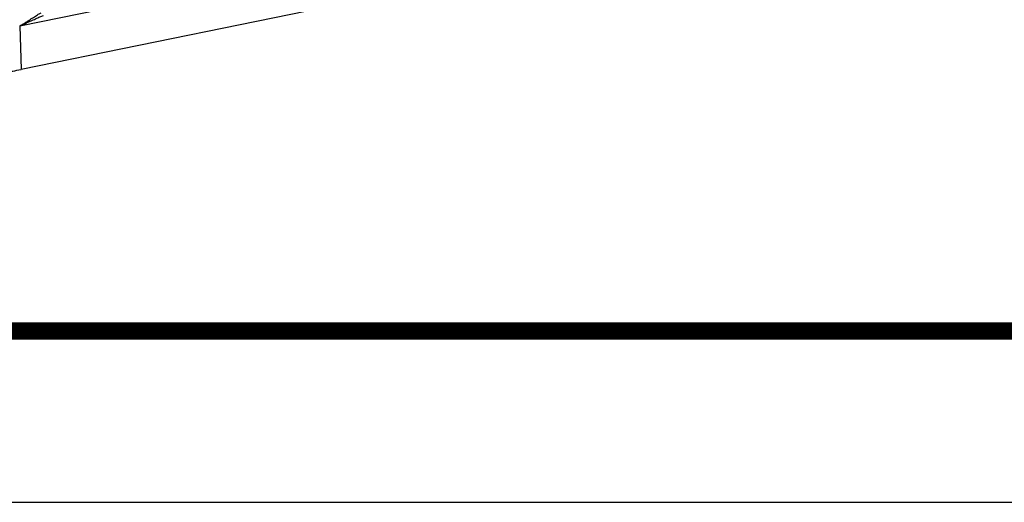
# Model space of a CAD drawing. Units: millimetres. Extents: x 7637 to 8229, y 1239 to 1650.
# Drawn here: x 7946 to 8005, y 1239 to 1267 of the extents above; entities that cross this region are included whole.
import ezdxf
from ezdxf.enums import TextEntityAlignment as Align

# ---------------------------------------------------------------- set-up
doc = ezdxf.new("R2010")
doc.units = ezdxf.units.MM
doc.layers.add('from', color=7, linetype='Continuous')
doc.styles.add('宋体', font='SimSun.ttf')

# ---------------------------------------------------------------- blocks, each defined once
blk = doc.blocks.new('*u152')
at = {"color": 7}
for p, q in [((-5.59, -102.35), (105.34, -79.66)), ((105.48, -84.87), (-5.45, -107.56)), ((-5.59, -102.35), (-5.45, -107.56))]:
    blk.add_line(p, q, dxfattribs=at)
for points, start_tangent, end_tangent in [([(-5.59, -102.35), (-5.15, -102.1), (-4.76, -101.86), (-4.41, -101.64), (-4.11, -101.44), (-3.84, -101.27), (-3.6, -101.11), (-3.39, -100.98), (-3.2, -100.87), (-3.03, -100.79)], (0.872182, 0.489181), (0.89837, 0.43924)), ([(-5.59, -102.35), (-5.13, -102.15), (-4.71, -101.97), (-4.34, -101.8), (-4, -101.65), (-3.71, -101.51), (-3.44, -101.39), (-3.19, -101.28), (-2.98, -101.19), (-2.79, -101.12)], (0.922547, 0.385885), (0.940503, 0.339786)), ([(-16.33, -106.69), (-15.09, -107.24), (-13.45, -107.65), (-11.53, -107.9), (-9.47, -107.97), (-7.39, -107.86), (-5.45, -107.56)], (0.861, -0.508605), (0.979717, 0.200388))]:
    blk.add_spline(points, degree=3, dxfattribs=dict(at, start_tangent=start_tangent, end_tangent=end_tangent))
blk = doc.blocks.new('TK-D')
at = {"layer": 'from'}
blk.add_lwpolyline([(-594.5, -413.12), (594.5, -413.12), (594.5, 413.12), (-594.5, 413.12)], close=True, dxfattribs=at)
at = {"layer": 'from', "const_width": 2.05}
blk.add_lwpolyline([(-574.01, -392.63), (-574.01, 392.63), (574.01, 392.63), (574.01, -392.63), (-574.01, -392.63)], dxfattribs=at)
at = {"layer": 'from', "color": 6, "style": '宋体', "width": 0.7}
blk.add_attdef('70001', text='', height=8.32, dxfattribs=at).set_placement((430.84, -344.43), align=Align.MIDDLE)

msp = doc.modelspace()

# ---------------------------------------------------------------- block references
for name, p, xscale, yscale, zscale in [('TK-D', (7933.067, 1444.319), 0.4978600404529061, 0.497860040454043, 0.4978600404527443), ('*u152', (7949.254, 1318.206), 0.5001148611490862, 0.5001148611488588, 0.5001148611489027)]:
    msp.add_blockref(name, p, dxfattribs=dict(xscale=xscale, yscale=yscale, zscale=zscale))

doc.saveas('drawing.dxf')
